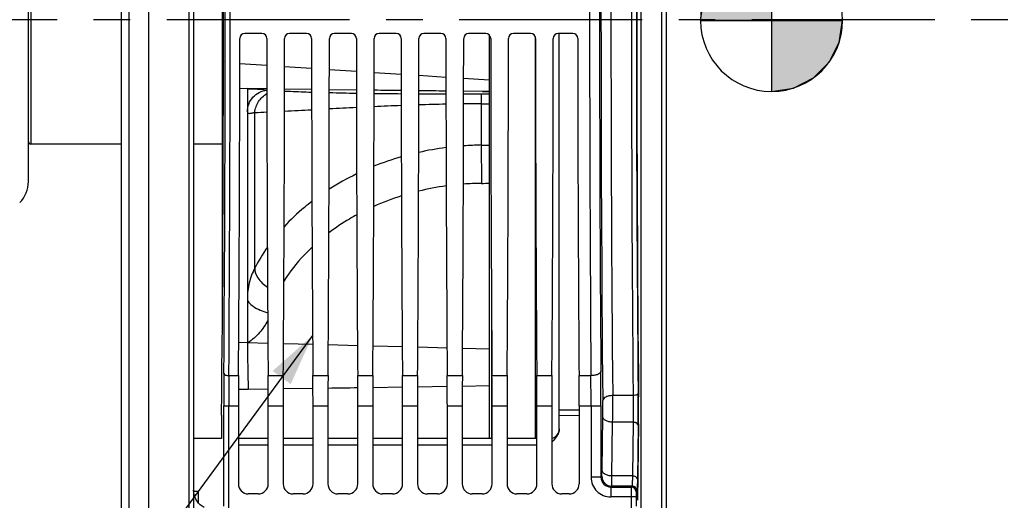
# Model space of a CAD drawing. Units: millimetres. Extents: x 0 to 594, y 0 to 420.
# Drawn here: x 113 to 179, y 246 to 279 of the extents above; entities that cross this region are included whole.
import ezdxf

# ---------------------------------------------------------------- set-up
doc = ezdxf.new("R2010")
doc.units = ezdxf.units.MM
doc.header["$LTSCALE"] = 32.67
doc.linetypes.add('CENTER', pattern=[0.6, 0.375, -0.075, 0.075, -0.075])
doc.layers.get('0').update_dxf_attribs({"linetype": 'CONTINUOUS'})
doc.layers.add('7_ALL_FEATURES', color=7, linetype='CONTINUOUS')
doc.layers.add('AXE_ASM_REF', color=7, linetype='CONTINUOUS')
doc.styles.get("Standard").update_dxf_attribs({"font": 'txt', "width": 0.85})
doc.styles.add('TEXTSTYLE_5', font='gdt', dxfattribs={"width": 0.85})
doc.dimstyles.new('DIMSTYLE_5', dxfattribs={"dimtxt": 3.5, "dimasz": 3.5, "dimexe": 1.5, "dimexo": 1, "dimgap": 0.875, "dimtad": 1, "dimdec": 4, "dimlfac": 3, "dimtxsty": 'STANDARD', "dimblk": '_FILLED', "dimblk1": '_FILLED', "dimblk2": '_FILLED', "dimcen": 0.09, "dimclrt": 5, "dimadec": 0, "dimazin": 0, "dimtp": 0.0001, "dimtm": 0.0001, "dimtfac": 1, "dimtdec": 4, "dimtofl": 0, "dimtmove": 0, "dimatfit": 3, "dimldrblk": '_FILLED', "dimfxl": 1, "dimtolj": 1, "dimarcsym": 0})
doc.dimstyles.new('DIMSTYLE_6', dxfattribs={"dimtxt": 3.5, "dimasz": 3.5, "dimexe": 1.5, "dimexo": 1, "dimgap": 0.875, "dimtad": 1, "dimdec": 0, "dimlfac": 3, "dimtxsty": 'STANDARD', "dimblk": '_FILLED', "dimblk1": '_FILLED', "dimblk2": '_FILLED', "dimcen": 0.09, "dimclrt": 5, "dimadec": 0, "dimazin": 0, "dimtfac": 1, "dimtdec": 0, "dimtofl": 0, "dimtmove": 0, "dimatfit": 3, "dimldrblk": '_FILLED', "dimfxl": 1, "dimtolj": 1, "dimarcsym": 0})
doc.dimstyles.get("Standard").update_dxf_attribs({"dimtxt": 3.5, "dimasz": 3.5, "dimexe": 1.5, "dimexo": 1, "dimtad": 1, "dimdec": 4, "dimtxsty": 'STANDARD', "dimblk": '_FILLED', "dimblk1": '_FILLED', "dimblk2": '_FILLED', "dimcen": 0.09, "dimclrt": 5, "dimadec": 0, "dimazin": 0, "dimtol": 1, "dimtp": 0.0001, "dimtm": 0.0001, "dimtfac": 1, "dimtdec": 4, "dimtofl": 0, "dimtmove": 0, "dimatfit": 3, "dimldrblk": '_FILLED', "dimfxl": 1, "dimtolj": 1, "dimarcsym": 0})

# ---------------------------------------------------------------- blocks, each defined once
blk = doc.blocks.new('_FILLED')
at = {"color": 0, "linetype": 'BYBLOCK'}
blk.add_solid([(0, 0), (-1, 0.214), (-1, -0.214)], dxfattribs=at)
blk = doc.blocks.new('*D5')
at = {"color": 2, "linetype": 'CONTINUOUS'}
for p, q in [((120.733, 346.44), (59.875, 346.44)), ((61.375, 346.44), (61.375, 278.512)), ((61.375, 210.584), (61.375, 278.512)), ((120.733, 210.584), (59.875, 210.584))]:
    blk.add_line(p, q, dxfattribs=at)
at = {"color": 2, "linetype": 'CONTINUOUS', "xscale": 3.5, "yscale": 3.5, "zscale": 3.5}
for p, rotation in [((61.375, 346.44), 90), ((61.375, 210.584), 270)]:
    blk.add_blockref('_FILLED', p, dxfattribs=dict(at, rotation=rotation))
at = {"color": 5, "linetype": 'CONTINUOUS', "insert": (57, 278.512), "char_height": 3.5, "width": 13.59167, "attachment_point": 2, "rotation": 90, "line_spacing_factor": 0.9, "style": 'TEXTSTYLE_5'}
blk.add_mtext('{\\Fgdt;n}\\Ftxt;408', dxfattribs=at)
blk = doc.blocks.new('*D12')
at = {"color": 2, "linetype": 'CONTINUOUS'}
for p, q in [((121.733, 347.44), (121.733, 395.74)), ((267.4, 272.213), (267.4, 395.74)), ((121.733, 394.24), (194.567, 394.24)), ((267.4, 394.24), (194.567, 394.24))]:
    blk.add_line(p, q, dxfattribs=at)
at = {"color": 2, "linetype": 'CONTINUOUS', "xscale": 3.5, "yscale": 3.5, "zscale": 3.5, "rotation": 180}
blk.add_blockref('_FILLED', (121.733, 394.24), dxfattribs=at)
at = {"color": 2, "linetype": 'CONTINUOUS', "xscale": 3.5, "yscale": 3.5, "zscale": 3.5}
blk.add_blockref('_FILLED', (267.4, 394.24), dxfattribs=at)
at = {"color": 5, "linetype": 'CONTINUOUS', "insert": (194.567, 398.615), "char_height": 3.5, "width": 8.925, "attachment_point": 2, "line_spacing_factor": 0.9}
blk.add_mtext('437', dxfattribs=at)
blk = doc.blocks.new('CG_BL5', base_point=(163.457, 278.597))
at = {"linetype": 'CONTINUOUS'}
for points in [[(163.457, 278.597), (158.694, 278.597), (158.927, 280.069), (159.604, 281.396), (160.657, 282.45), (161.985, 283.126), (163.457, 283.359)], [(163.457, 278.597), (163.457, 273.834), (164.928, 274.067), (166.256, 274.744), (167.31, 275.798), (167.986, 277.125), (168.219, 278.597)]]:
    blk.add_hatch(color=7, dxfattribs=at).paths.add_polyline_path(points)
at = {"color": 7, "linetype": 'CONTINUOUS'}
for p, q in [((163.457, 283.359), (163.457, 278.597)), ((158.694, 278.597), (163.457, 278.597)), ((163.457, 278.597), (168.219, 278.597)), ((163.457, 278.597), (163.457, 273.834))]:
    blk.add_line(p, q, dxfattribs=at)
at = {"color": 2, "linetype": 'CONTINUOUS'}
blk.add_line((163.457, 278.565), (163.488, 278.597), dxfattribs=at)
at = {"color": 7, "linetype": 'CONTINUOUS'}
for points in [[(163.457, 278.597), (158.694, 278.597), (158.927, 280.069), (159.604, 281.396), (160.657, 282.45), (161.985, 283.126), (163.457, 283.359), (163.457, 278.597)], [(163.457, 278.597), (163.457, 273.834), (164.928, 274.067), (166.256, 274.744), (167.31, 275.798), (167.986, 277.125), (168.219, 278.597), (163.457, 278.597)]]:
    blk.add_lwpolyline(points, dxfattribs=at)
for start, end in [(90, 180), (0, 90), (180, 270), (270, 360)]:
    blk.add_arc((163.457, 278.597), 4.763, start, end, dxfattribs=at)

msp = doc.modelspace()

# ---------------------------------------------------------------- linework, layer by layer
at = {"color": 7, "linetype": 'CONTINUOUS'}
for p, q in [((121.733374, 210.583854), (121.733374, 346.444691)), ((119.90004, 218.600477), (119.90004, 338.511562)), ((120.40004, 338.801646), (120.40004, 218.311219)), ((156.40004, 327.641986), (156.40004, 229.630451)), ((124.733374, 317.124858), (124.733374, 240.147748)), ((126.666707, 259.384376), (126.666707, 294.501734)), ((129.304619, 277.719552), (128.162128, 277.719552)), ((132.304619, 277.719552), (131.162128, 277.719552)), ((135.304619, 277.719552), (134.162128, 277.719552)), ((138.304619, 277.719552), (137.162128, 277.719552)), ((141.304619, 277.719552), (140.162128, 277.719552)), ((144.304619, 277.719552), (143.162128, 277.719552)), ((144.533671, 277.627506), (144.533671, 250.557491)), ((147.304619, 277.719552), (146.162128, 277.719552)), ((150.137952, 277.719552), (149.162128, 277.719552)), ((149.233374, 251.222491), (149.233374, 277.719552)), ((128.333373, 274.0226), (127.826159, 274.029449)), ((129.640601, 274.005464), (128.333374, 274.023035)), ((128.333374, 274.021289), (128.333374, 256.983019)), ((132.640656, 273.96599), (130.826124, 273.989707)), ((135.640708, 273.928139), (133.82607, 273.950808)), ((144.095558, 273.839116), (142.82593, 273.8497)), ((144.533671, 273.835734), (144.095558, 273.839116)), ((128.333374, 256.985868), (127.757148, 256.999051)), ((129.709982, 256.943908), (128.333374, 256.98017)), ((132.710528, 256.864982), (130.756577, 256.916363)), ((135.711072, 256.786167), (133.756031, 256.837511)), ((138.711617, 256.707407), (136.755485, 256.758749)), ((141.712161, 256.628683), (139.75494, 256.680029)), ((144.53367, 256.554709), (142.754396, 256.601351)), ((127.733374, 252.750251), (127.733374, 247.518907)), ((129.733374, 247.518907), (129.733374, 252.750251)), ((130.733374, 252.750251), (130.733374, 247.518907)), ((132.733374, 247.518907), (132.733374, 252.750251)), ((133.733374, 252.750251), (133.733374, 247.518907)), ((135.733374, 247.518907), (135.733374, 252.750251)), ((136.733374, 252.750251), (136.733374, 247.518907)), ((138.733374, 247.518907), (138.733374, 252.750251)), ((139.733374, 252.750251), (139.733374, 247.518907)), ((141.733374, 247.518907), (141.733374, 252.750251)), ((142.733374, 252.750251), (142.733374, 247.518907)), ((144.733374, 247.518907), (144.733374, 252.750251)), ((145.733374, 252.750251), (145.733374, 247.518907)), ((147.733374, 247.518907), (147.733374, 252.750251)), ((148.733374, 252.750251), (148.733374, 247.518907)), ((150.566707, 252.750251), (150.566707, 247.518907)), ((154.543849, 251.545576), (154.478869, 246.421666)), ((126.602652, 250.565207), (124.733374, 250.566055)), ((129.733374, 250.563804), (127.733374, 250.564696)), ((132.733374, 250.562481), (130.733374, 250.563359)), ((135.733374, 250.56118), (133.733374, 250.562043)), ((138.733374, 250.559901), (136.733374, 250.56075)), ((141.733374, 250.558644), (139.733374, 250.559478)), ((144.733374, 250.557409), (142.733374, 250.558228)), ((147.733374, 250.556195), (145.733374, 250.557)), ((129.066809, 246.852342), (128.399939, 246.852342)), ((132.066809, 246.852342), (131.399939, 246.852342)), ((135.066809, 246.852342), (134.399939, 246.852342)), ((138.066809, 246.852342), (137.399939, 246.852342)), ((141.066809, 246.852342), (140.399939, 246.852342)), ((144.066809, 246.852342), (143.399939, 246.852342)), ((147.066809, 246.852342), (146.399939, 246.852342)), ((149.900142, 246.852342), (149.399939, 246.852342))]:
    msp.add_line(p, q, dxfattribs=at)
at = {"color": 9, "linetype": 'CONTINUOUS'}
for p, q in [((154.727556, 229.273692), (154.727556, 327.998746)), ((156.072524, 327.975269), (156.072524, 229.297169)), ((124.405858, 317.314259), (124.405858, 239.958179)), ((147.613753, 277.509135), (147.613753, 250.556243)), ((127.828072, 275.707952), (129.638771, 275.588891)), ((130.827913, 275.510701), (132.638945, 275.391618)), ((133.827716, 275.313452), (135.639162, 275.194342)), ((136.8275, 275.116204), (138.639378, 274.997066)), ((139.827284, 274.918956), (141.639594, 274.79979)), ((142.827068, 274.721709), (144.533671, 274.609493)), ((144.095558, 273.839116), (144.533671, 273.836745)), ((144.029755, 273.675448), (144.533672, 273.677321)), ((144.012438, 273.013178), (144.533673, 273.015669)), ((144.012438, 270.233406), (144.012438, 273.013178)), ((128.827829, 261.987313), (128.82787, 272.423614)), ((144.691615, 259.801774), (144.691615, 250.557426)), ((128.333374, 256.983018), (128.333934, 256.949073)), ((127.095165, 254.783319), (127.740913, 254.78318)), ((129.725834, 254.78318), (130.740913, 254.78318)), ((132.725834, 254.78318), (133.740913, 254.78318)), ((135.725834, 254.78318), (136.740913, 254.78318)), ((138.725834, 254.78318), (139.740913, 254.78318)), ((141.725834, 254.78318), (142.740913, 254.78318)), ((144.725834, 254.78318), (145.740913, 254.78318)), ((147.725834, 254.78318), (148.740913, 254.78318)), ((150.559167, 254.78318), (151.353574, 254.783319)), ((138.730589, 253.999662), (136.736044, 253.970711)), ((141.730378, 254.045706), (139.736242, 254.01475)), ((144.533678, 254.091734), (142.736458, 254.061872)), ((129.731116, 253.877593), (128.38933, 253.86085)), ((132.73096, 253.91609), (130.735671, 253.890302)), ((154.182871, 253.44499), (152.811162, 253.444924)), ((126.753839, 246.031152), (126.753839, 252.750251)), ((126.753839, 252.750251), (127.733374, 252.750251)), ((127.087122, 245.875482), (127.087122, 252.750063)), ((129.733374, 252.750251), (130.733374, 252.750251)), ((132.733374, 252.750251), (133.733374, 252.750251)), ((135.733374, 252.750251), (136.733374, 252.750251)), ((138.733374, 252.750251), (139.733374, 252.750251)), ((141.733374, 252.750251), (142.733374, 252.750251)), ((144.733374, 252.750251), (145.733374, 252.750251)), ((147.733374, 252.750251), (148.733374, 252.750251)), ((150.566707, 252.750251), (152.028685, 252.750251)), ((151.362119, 252.750063), (151.362119, 247.980884)), ((152.028685, 252.750251), (152.028685, 247.980757)), ((150.566707, 252.467106), (149.233374, 252.468116)), ((150.566707, 252.097006), (149.233374, 252.098104)), ((152.097823, 248.448268), (152.143463, 252.047136)), ((152.764388, 248.056411), (152.810028, 251.655279)), ((154.180605, 251.655326), (152.810028, 251.655279)), ((154.180605, 251.655326), (154.134964, 248.056413)), ((154.513887, 251.459351), (154.468246, 247.860483)), ((127.733374, 250.1524), (129.733374, 250.151506)), ((130.733374, 250.151062), (132.733374, 250.150179)), ((133.733374, 250.14974), (135.733374, 250.148872)), ((136.733374, 250.148443), (138.733374, 250.147597)), ((139.733374, 250.14718), (141.733374, 250.146359)), ((142.733373, 250.145955), (144.733373, 250.145153)), ((145.733373, 250.144755), (147.733374, 250.143959)), ((154.134964, 248.056413), (152.764388, 248.056411)), ((152.028685, 247.980884), (151.362119, 247.980884)), ((152.028685, 247.980757), (152.084006, 248.036206)), ((124.765021, 247.035275), (125.06089, 247.026162)), ((125.06089, 246.244957), (125.06089, 247.026162)), ((152.695113, 247.314319), (152.750571, 247.369641)), ((152.695113, 247.314319), (154.052009, 247.314319)), ((152.69525, 247.314319), (152.69525, 246.647754)), ((154.10733, 247.369641), (152.750571, 247.369641)), ((154.10733, 247.369641), (154.052009, 247.314319)), ((154.440613, 247.036358), (154.385291, 246.981037)), ((154.379575, 246.647754), (152.69525, 246.647754)), ((154.046292, 246.647956), (154.046292, 245.876429)), ((154.379575, 246.647754), (154.379575, 246.031152))]:
    msp.add_line(p, q, dxfattribs=at)
at = {"color": 7, "linetype": 'CONTINUOUS'}
for points in [[(124.81966, 246.644649), (124.772084, 246.796597), (124.743153, 246.953428), (124.733374, 247.112856)], [(125.435904, 245.948877), (125.301186, 246.030475), (125.17701, 246.127781), (125.065175, 246.239498), (124.967364, 246.364093), (124.8851, 246.499787), (124.81966, 246.644649)]]:
    msp.add_lwpolyline(points, dxfattribs=at)
at = {"color": 9, "linetype": 'CONTINUOUS'}
for centre, radius, start, end in [((2970.256687, 278.636219), 2818.227597, 179.481256053, 180.518743947), ((2899.805156, 278.636219), 2747.1095, 179.474584056, 180.52541594), ((2954.526324, 278.636218), 2800.456758, 179.484592376, 180.515405394), ((2918.957391, 278.636219), 2764.554543, 179.481257455, 180.518742545), ((-3070.767054, 278.636219), 3197.616896, 359.575019235, 0.424980765), ((-3107.079526, 278.636219), 3234.262651, 359.577436016, 0.422564016), ((3404.11596, 278.636219), 3252.849843, 179.57985062, 180.420149348), ((3331.277475, 278.636219), 3179.344793, 179.575019234, 180.424980766), ((139.699532, 520.076203), 246.385561, 268.63388432, 269.0561019), ((141.771649, 650.255246), 376.581348, 269.24744167, 269.52367877), ((142.240448, 708.80768), 435.13572, 269.68201818, 269.92106726), ((142.257934, 721.133462), 447.461522, 270.07269704, 270.22687563), ((117.06208, 544.26348), 272.09437, 272.47833251, 272.65015547), ((90.948806, 1082.35121), 810.815754, 272.818857259, 272.947552642), ((174.411909, -521.920174), 795.624703, 92.793046154, 92.924166148), ((148.816323, 8.601437), 264.485442, 92.20458873, 92.59877095), ((145.273839, 103.993202), 169.027459, 91.23116002, 91.84754931), ((144.751999, 129.10244), 143.912639, 90.29444194, 90.76738716), ((144.197733, 250.156152), 20.076537, 97.29537622, 102.60223528), ((144.227779, 249.899985), 20.334561, 90.60676902, 93.97370694), ((143.593105, 311.570473), 41.339194, 270.58120121, 271.30373027), ((144.001009, 250.910789), 19.296247, 106.09994665, 111.86433005), ((143.351275, 252.381605), 17.687075, 115.79990974, 122.64731077), ((144.164042, 249.221126), 18.449847, 97.81304945, 103.65215946), ((144.213656, 248.810211), 18.863924, 90.55857534, 94.26390224), ((143.59991, 311.712143), 44.041003, 270.55922086, 271.21488172), ((143.834067, 250.39875), 17.225975, 107.48573109, 114.08035921), ((139.769141, 256.282227), 12.339381, 144.91185005, 152.4612839), ((1133.687433, 273.438144), 1005.488711, 180.93963913, 181.115643775), ((415.165097, 252.764869), 288.411258, 179.57211415, 180.002904), ((380.558887, 252.764001), 253.471765, 179.54354049, 180.00315055), ((-76.68614, 252.808192), 228.048267, 359.98539532, 0.49624514), ((-140.962953, 252.815647), 292.991645, 359.98721153, 0.43777032), ((12.846177, 252.638754), 139.967307, 359.5974104, 0.33000853), ((49.889259, 252.643586), 104.631329, 359.3515027, 0.52753279), ((101.760899, 252.637217), 50.38602, 359.32898251, 0.55005297), ((152.695222, 247.980857), 1.333098, 179.99882739, 270.00117261), ((152.694921, 247.980555), 0.666236, 179.982671, 270.01652763), ((152.750816, 248.036451), 0.66681, 180.02106234, 269.97893766), ((154.051886, 246.980914), 0.333405, 0.021061, 89.97893911), ((154.107208, 247.036235), 0.333405, 0.02106264, 89.97893736)]:
    msp.add_arc(centre, radius, start, end, dxfattribs=at)
at = {"color": 7, "linetype": 'CONTINUOUS'}
for centre, radius, start, end in [((128.162422, 277.386274), 0.333279, 90.05052061, 180.04817242), ((129.304325, 277.386274), 0.333279, 359.95182758, 89.94947939), ((131.162422, 277.386274), 0.333279, 90.05052061, 180.04817242), ((132.304325, 277.386274), 0.333279, 359.95182758, 89.94947939), ((134.162422, 277.386274), 0.333279, 90.05052061, 180.04817242), ((135.304325, 277.386274), 0.333279, 359.95182758, 89.94947939), ((137.162422, 277.386274), 0.333279, 90.05052061, 180.04817242), ((138.304325, 277.386274), 0.333279, 359.95182756, 89.94947942), ((140.162422, 277.386274), 0.333279, 90.05052061, 180.04817242), ((141.304325, 277.386274), 0.333279, 359.95182758, 89.94947939), ((143.162422, 277.386274), 0.333279, 90.05052061, 180.04817242), ((144.304325, 277.386274), 0.333279, 359.95182758, 89.94947939), ((146.162422, 277.386274), 0.333279, 90.05052061, 180.04817242), ((147.304325, 277.386274), 0.333279, 359.95182758, 89.94947939), ((149.162422, 277.386274), 0.333279, 90.05052061, 180.04817242), ((150.137658, 277.386274), 0.333279, 359.95182758, 89.94947939), ((148.566707, 251.222526), 0.666666, 284.51312159, 359.91034494), ((145.051691, 253.936555), 5.160512, 315.51459045, 316.13110257), ((122.55425, 248.859164), 3.105381, 320.56226255, 322.66595062), ((122.678654, 248.763863), 2.948669, 322.67232876, 323.89142688)]:
    msp.add_arc(centre, radius, start, end, dxfattribs=at)
for centre, major_axis, ratio, start_param, end_param in [((125.831529, 278.636219), (0, 51.583333), 0.017455065, 4.172778298, 5.231855702), ((155.301885, 278.636219), (0, 50.166667), 0.017455065, 1.042862889, 2.098729764), ((126.805346, 278.636219), (0, 58.666667), 0.017455065, -1.989510326, -1.592108598), ((130.661401, 278.636219), (0, 58.666667), 0.017455065, -4.691076709, -4.293674981), ((129.805346, 278.636219), (0, 58.666667), 0.017455065, -1.989510326, -1.592108598), ((133.661401, 278.636219), (0, 58.666667), 0.017455065, -4.691076709, -4.293674981), ((132.805346, 278.636219), (0, 58.666667), 0.017455065, -1.989510326, -1.592108598), ((136.661401, 278.636219), (0, 58.666667), 0.017455065, -4.691076709, -4.293674981), ((135.805346, 278.636219), (0, 58.666667), 0.017455065, -1.989510326, -1.592108598), ((139.661401, 278.636219), (0, 58.666667), 0.017455065, -4.691076709, -4.293674981), ((138.805346, 278.636219), (0, 58.666667), 0.017455065, -1.989510326, -1.592108598), ((142.661401, 278.636219), (0, 58.666667), 0.017455065, -4.691076709, -4.293674981), ((141.805346, 278.636219), (0, 58.666667), 0.017455065, -1.989510326, -1.592108598), ((145.661401, 278.636219), (0, 58.666667), 0.017455065, -4.691076709, -4.293674981), ((144.805346, 278.636219), (0, 58.666667), 0.017455065, -1.989510326, -1.592108598), ((148.661401, 278.636219), (0, 58.666667), 0.017455065, -4.691076709, -4.293674981), ((147.805346, 278.636219), (0, 58.666667), 0.017455065, -1.989510326, -1.592108598), ((151.494735, 278.636219), (0, 58.666667), 0.017455065, -4.691076709, -4.293674981), ((127.820649, 252.750251), (0, 5), 0.017455065, 1.152082328, 1.570796327), ((129.646098, 252.750251), (0, 5), 0.017455065, -1.570796327, -1.152082328), ((130.820649, 252.750251), (0, 5), 0.017455065, 1.152082328, 1.570796327), ((132.646098, 252.750251), (0, 5), 0.017455065, -1.570796327, -1.152082328), ((133.820649, 252.750251), (0, 5), 0.017455065, 1.152082328, 1.570796327), ((135.646098, 252.750251), (0, 5), 0.017455065, -1.570796327, -1.152082328), ((136.820649, 252.750251), (0, 5), 0.017455065, 1.152082328, 1.570796327), ((138.646098, 252.750251), (0, 5), 0.017455065, -1.570796327, -1.152082328), ((139.820649, 252.750251), (0, 5), 0.017455065, 1.152082328, 1.570796327), ((141.646098, 252.750251), (0, 5), 0.017455065, -1.570796327, -1.152082328), ((142.820649, 252.750251), (0, 5), 0.017455065, 1.152082328, 1.570796327), ((144.646098, 252.750251), (0, 5), 0.017455065, -1.570796327, -1.152082328), ((145.820649, 252.750251), (0, 5), 0.017455065, 1.152082328, 1.570796327), ((147.646098, 252.750251), (0, 5), 0.017455065, -1.570796327, -1.152082328), ((148.820649, 252.750251), (0, 5), 0.017455065, 1.152082328, 1.570796327), ((150.479432, 252.750251), (0, 5), 0.017455065, -1.570796327, -1.152082328), ((154.520313, 252.525218), (0, 1.666667), 0.017455065, -2.199114858, -1.042862889), ((126.62894, 251.276261), (0, 1.666667), 0.017455065, 1.031185645, 2.011910153), ((128.400142, 247.51911), (0.471548, 0.471548), 0.99969546, 2.356346783, 3.926838524), ((129.066605, 247.51911), (0.471548, -0.471548), 0.99969546, -0.78524587, 0.78524587), ((131.400142, 247.51911), (0.471548, 0.471548), 0.99969546, 2.356346783, 3.926838524), ((132.066605, 247.51911), (0.471548, -0.471548), 0.99969546, -0.78524587, 0.78524587), ((134.400142, 247.51911), (0.471548, 0.471548), 0.99969546, -3.926838524, -2.356346783), ((135.066605, 247.51911), (0.471548, -0.471548), 0.99969546, -0.78524587, 0.78524587), ((137.400142, 247.51911), (0.471548, 0.471548), 0.99969546, 2.356346783, 3.926838524), ((138.066605, 247.51911), (0.471548, -0.471548), 0.99969546, -0.78524587, 0.78524587), ((140.400142, 247.51911), (0.471548, 0.471548), 0.99969546, 2.356346783, 3.926838524), ((141.066605, 247.51911), (0.471548, -0.471548), 0.99969546, -0.78524587, 0.78524587), ((143.400142, 247.51911), (0.471548, 0.471548), 0.99969546, -3.926838524, -2.356346783), ((144.066605, 247.51911), (0.471548, -0.471548), 0.99969546, -0.78524587, 0.78524587), ((146.400142, 247.51911), (0.471548, 0.471548), 0.99969546, 2.356346783, 3.926838524), ((147.066605, 247.51911), (0.471548, -0.471548), 0.99969546, -0.78524587, 0.78524587), ((149.400142, 247.51911), (0.471548, 0.471548), 0.99969546, 2.356346783, 3.926838524), ((149.899939, 247.51911), (0.471548, -0.471548), 0.99969546, -0.78524587, 0.78524587)]:
    msp.add_ellipse(centre, major_axis=major_axis, ratio=ratio, start_param=start_param, end_param=end_param, dxfattribs=at)
at = {"color": 9, "linetype": 'CONTINUOUS'}
for points in [[(126.666707, 275.92128), (126.666707, 275.877107), (126.693999, 275.830289), (126.730183, 275.804951)], [(128.38933, 253.86085), (128.171403, 253.857927), (127.953471, 253.85543), (127.735539, 253.852938)], [(135.730779, 253.956584), (135.065803, 253.947339), (134.400825, 253.938288), (133.735844, 253.9294)], [(154.516145, 253.606933), (154.515449, 253.584601), (154.504033, 253.56233), (154.489341, 253.545498)]]:
    msp.add_open_spline(points, degree=3, dxfattribs=at)
at = {"color": 7, "linetype": 'CONTINUOUS'}
for points in [[(126.728118, 274.08154), (126.690657, 274.112772), (126.666707, 274.165575), (126.666707, 274.214348)], [(138.640757, 273.892645), (138.035842, 273.899492), (137.43093, 273.906551), (136.826019, 273.913777)], [(141.640801, 273.860803), (141.035855, 273.866725), (140.430912, 273.872994), (139.825971, 273.879526)], [(149.055141, 250.703867), (148.973639, 250.57985), (148.874867, 250.467272), (148.772045, 250.360265)], [(149.179184, 250.942613), (149.147598, 250.858677), (149.104394, 250.778814), (149.055141, 250.703867)], [(149.233374, 251.222491), (149.23337, 251.127466), (149.212652, 251.031549), (149.179184, 250.942613)]]:
    msp.add_open_spline(points, degree=3, dxfattribs=at)
at = {"color": 9, "linetype": 'CONTINUOUS'}
for points, knots in [([(128.333374, 272.475422), (128.333374, 272.821444), (128.617338, 273.533903), (129.293443, 273.88926), (129.64066, 273.932116)], [0, 0, 0, 0, 0.497247882, 1, 1, 1, 1]), ([(128.412837, 274.018614), (128.539704, 274.014243), (128.949393, 273.998752), (129.358969, 273.977619), (129.641151, 273.95544)], [0, 0, 0, 0, 0.309620881, 1, 1, 1, 1]), ([(130.825677, 273.864569), (130.957277, 273.857746), (131.562017, 273.828802), (132.167098, 273.807471), (132.640522, 273.79288)], [0, 0, 0, 0, 0.217660637, 1, 1, 1, 1]), ([(128.82785, 272.423613), (128.859046, 272.682815), (129.035468, 273.187695), (129.420968, 273.562252), (129.64089, 273.689455)], [0, 0, 0, 0, 0.506807767, 1, 1, 1, 1]), ([(144.012438, 273.013178), (144.013136, 273.103528), (144.014878, 273.262834), (144.017744, 273.447754), (144.02157, 273.560712), (144.023078, 273.617452), (144.027093, 273.65266), (144.027115, 273.670947), (144.029755, 273.675448)], [0, 0, 0, 0, 0.408975435, 0.721407198, 0.836289958, 0.921658846, 0.97638248, 1, 1, 1, 1]), ([(128.333374, 272.475403), (128.333372, 272.444747), (128.348941, 272.370359), (128.479975, 272.361829), (128.628154, 272.388676), (128.754711, 272.411599), (128.82787, 272.423617)], [0, 0, 0, 0, 0.16292368, 0.328743759, 0.605985621, 1, 1, 1, 1]), ([(144.012438, 270.233406), (144.005368, 269.85211), (144.011423, 268.998568), (144.019818, 268.145202), (144.029755, 267.673238)], [0, 0, 0, 0, 0.446857524, 1, 1, 1, 1]), ([(132.659347, 266.464471), (132.49046, 266.334298), (131.836217, 265.808777), (131.224677, 265.229667), (130.799933, 264.769964)], [0, 0, 0, 0, 0.254114576, 1, 1, 1, 1]), ([(135.662918, 265.559067), (135.498171, 265.469048), (134.855097, 265.102606), (134.238408, 264.689531), (133.798264, 264.355775)], [0, 0, 0, 0, 0.253659823, 1, 1, 1, 1]), ([(132.67228, 263.402553), (132.488434, 263.228608), (131.789887, 262.528039), (131.175003, 261.742696), (130.782284, 261.120055)], [0, 0, 0, 0, 0.255846515, 1, 1, 1, 1]), ([(128.827849, 261.987351), (128.81151, 261.758265), (129.033727, 261.230024), (129.436905, 260.878806), (129.686172, 260.716289)], [0, 0, 0, 0, 0.435609224, 1, 1, 1, 1]), ([(128.333374, 259.940126), (128.333374, 259.851873), (128.449312, 259.643704), (128.894711, 259.283403), (129.355486, 259.089205), (129.69643, 258.990086)], [0, 0, 0, 0, 0.153628108, 0.38192424, 1, 1, 1, 1]), ([(129.699958, 258.473168), (129.550608, 258.183933), (129.168313, 257.622699), (128.655873, 257.179367), (128.374803, 256.97893)], [0, 0, 0, 0, 0.485315076, 1, 1, 1, 1]), ([(126.761882, 254.918709), (126.763679, 254.872876), (126.900709, 254.792752), (127.016072, 254.783694), (127.095164, 254.783181)], [0, 0, 0, 0, 0.367054179, 1, 1, 1, 1]), ([(152.020137, 255.054238), (152.016548, 254.962573), (151.830431, 254.853301), (151.600487, 254.798384), (151.438108, 254.783723), (151.353575, 254.783175)], [0, 0, 0, 0, 0.36609408, 0.66263935, 1, 1, 1, 1]), ([(152.811162, 253.444931), (152.726463, 253.444303), (152.563879, 253.426715), (152.321962, 253.358296), (152.147754, 253.221551), (152.144597, 253.120927)], [0, 0, 0, 0, 0.324765206, 0.61399233, 1, 1, 1, 1]), ([(154.182871, 253.44499), (154.184581, 253.298154), (154.189021, 252.701608), (154.187449, 252.104992), (154.180605, 251.655326)], [0, 0, 0, 0, 0.246152403, 1, 1, 1, 1]), ([(154.384098, 253.479271), (154.369205, 253.47368), (154.30399, 253.45328), (154.235204, 253.445307), (154.182871, 253.444919)], [0, 0, 0, 0, 0.233113463, 1, 1, 1, 1]), ([(154.489341, 253.545498), (154.483386, 253.538675), (154.452985, 253.509865), (154.414655, 253.490741), (154.384098, 253.479271)], [0, 0, 0, 0, 0.21720636, 1, 1, 1, 1]), ([(152.810028, 251.655279), (152.725073, 251.655985), (152.56236, 251.67518), (152.348392, 251.755698), (152.191986, 251.878485), (152.144728, 251.994486), (152.143463, 252.047136)], [0, 0, 0, 0, 0.304599217, 0.581149704, 0.811180441, 1, 1, 1, 1]), ([(154.381949, 251.613815), (154.367154, 251.620528), (154.302712, 251.644959), (154.23316, 251.654843), (154.180604, 251.655279)], [0, 0, 0, 0, 0.236125274, 1, 1, 1, 1]), ([(154.513887, 251.459351), (154.513526, 251.474373), (154.49721, 251.544424), (154.431969, 251.591119), (154.381949, 251.613815)], [0, 0, 0, 0, 0.214801895, 1, 1, 1, 1]), ([(152.084006, 248.036206), (152.086094, 248.038328), (152.085671, 248.050009), (152.089006, 248.070653), (152.089949, 248.106035), (152.093072, 248.176209), (152.095443, 248.292009), (152.097105, 248.39167), (152.097823, 248.448268)], [0, 0, 0, 0, 0.021653244, 0.074978018, 0.159655915, 0.274494444, 0.588378078, 1, 1, 1, 1]), ([(152.764388, 248.056411), (152.679433, 248.057116), (152.51672, 248.076312), (152.302752, 248.15683), (152.146346, 248.279617), (152.099087, 248.395618), (152.097823, 248.448268)], [0, 0, 0, 0, 0.304599151, 0.581149596, 0.811180371, 1, 1, 1, 1]), ([(152.750571, 247.369641), (152.753069, 247.373832), (152.751754, 247.392114), (152.75586, 247.427451), (152.756389, 247.485888), (152.759751, 247.603147), (152.76195, 247.795924), (152.763669, 247.962086), (152.764388, 248.056411)], [0, 0, 0, 0, 0.021305945, 0.074548536, 0.159209801, 0.274073479, 0.588122045, 1, 1, 1, 1]), ([(154.134964, 248.056413), (154.133528, 247.962086), (154.131135, 247.82868), (154.126571, 247.662544), (154.123422, 247.564102), (154.119306, 247.486085), (154.117097, 247.426859), (154.111046, 247.392849), (154.111179, 247.372848), (154.10733, 247.369641)], [0, 0, 0, 0, 0.41141394, 0.581693506, 0.725209899, 0.840056451, 0.924723974, 0.978152927, 1, 1, 1, 1]), ([(154.468246, 247.860483), (154.466889, 247.917015), (154.387094, 248.00097), (154.259281, 248.045542), (154.177441, 248.056059), (154.134964, 248.056411)], [0, 0, 0, 0, 0.410978208, 0.69127478, 1, 1, 1, 1]), ([(154.468246, 247.860483), (154.466811, 247.747295), (154.464429, 247.587223), (154.45984, 247.387841), (154.456746, 247.269751), (154.452481, 247.176032), (154.450628, 247.105214), (154.443917, 247.063994), (154.444817, 247.040562), (154.440613, 247.036358)], [0, 0, 0, 0, 0.411589464, 0.581934484, 0.725496816, 0.840364591, 0.925019917, 0.97838196, 1, 1, 1, 1]), ([(154.052009, 247.314319), (154.049773, 247.309916), (154.052425, 247.290772), (154.048452, 247.253004), (154.049164, 247.190982), (154.04708, 247.071297), (154.046734, 246.88774), (154.046291, 246.732091), (154.046292, 246.647956)], [0, 0, 0, 0, 0.02223107, 0.081151595, 0.174580451, 0.299061857, 0.621262579, 1, 1, 1, 1]), ([(154.385291, 246.981037), (154.383507, 246.979299), (154.385134, 246.968742), (154.382075, 246.950692), (154.382301, 246.919209), (154.380484, 246.8596), (154.379959, 246.767628), (154.379574, 246.689834), (154.379575, 246.647754)], [0, 0, 0, 0, 0.022404484, 0.081397226, 0.174845105, 0.299302876, 0.621390608, 1, 1, 1, 1])]:
    msp.add_open_spline(points, degree=3, knots=knots, dxfattribs=at)
at = {"color": 7, "linetype": 'CONTINUOUS'}
for points, knots in [([(128.827829, 261.987313), (128.668256, 261.67639), (128.411999, 261.008981), (128.333198, 260.297898), (128.333374, 259.940126)], [0, 0, 0, 0, 0.494137673, 1, 1, 1, 1]), ([(124.798537, 246.711107), (124.809748, 246.72328), (124.862432, 246.780548), (124.913671, 246.839177), (124.952583, 246.886504)], [0, 0, 0, 0, 0.212659072, 1, 1, 1, 1])]:
    msp.add_open_spline(points, degree=3, knots=knots, dxfattribs=at)
at = {"layer": '7_ALL_FEATURES', "color": 7, "linetype": 'CONTINUOUS'}
for p, q in [((113.666707, 267.798296), (113.666707, 289.474142)), ((119.90004, 270.302886), (113.833374, 270.302886)), ((126.666707, 270.302886), (124.733374, 270.302886))]:
    msp.add_line(p, q, dxfattribs=at)
at = {"layer": '7_ALL_FEATURES', "color": 9, "linetype": 'CONTINUOUS'}
msp.add_line((113.833374, 286.789133), (113.833374, 270.302886), dxfattribs=at)
at = {"layer": '7_ALL_FEATURES', "color": 7, "linetype": 'CONTINUOUS'}
for centre, radius, start, end in [((113.833374, 270.469552), 0.166667, 180, 270), ((111.666707, 267.797979), 2, 315.00000055, 0.00000061)]:
    msp.add_arc(centre, radius, start, end, dxfattribs=at)
at = {"layer": 'AXE_ASM_REF', "color": 2, "linetype": 'CENTER'}
msp.add_line((272.40004, 278.636219), (96.066707, 278.636219), dxfattribs=at)

# ---------------------------------------------------------------- block references
at = {"color": 2, "linetype": 'CONTINUOUS'}
msp.add_blockref('CG_BL5', (163.456785, 278.59685), dxfattribs=at)

# ---------------------------------------------------------------- dimensions: what is measured, and where the dimension line sits
dim = msp.add_linear_dim(base=(121.733374, 394.239574), p1=(267.40004, 271.213238), p2=(121.733374, 346.440172), angle=180, dimstyle='DIMSTYLE_5', dxfattribs=at)
dim.commit()
dim.dimension.update_dxf_attribs({"geometry": '*D12', "text_midpoint": (194.566705, 394.239574), "dimtype": 160})
dim = msp.add_linear_dim(base=(61.375067, 346.440172), p1=(121.733374, 210.583854), p2=(121.733374, 346.440172), angle=90, text='%%c<>', dimstyle='DIMSTYLE_6', dxfattribs=at)
dim.commit()
dim.dimension.update_dxf_attribs({"geometry": '*D5', "text_midpoint": (61.375067, 278.512013), "dimtype": 160})

# ---------------------------------------------------------------- leaders
at = {"color": 2, "linetype": 'CONTINUOUS', "annotation_type": 0, "has_hookline": 1, "hookline_direction": 1, "text_width": 33.444444}
msp.add_leader([(132.706316, 257.47382), (106.230383, 221.416927), (103.048905, 221.416927)], dimstyle='STANDARD', override={"dimtad": 1}, dxfattribs=at)

doc.saveas('drawing.dxf')
